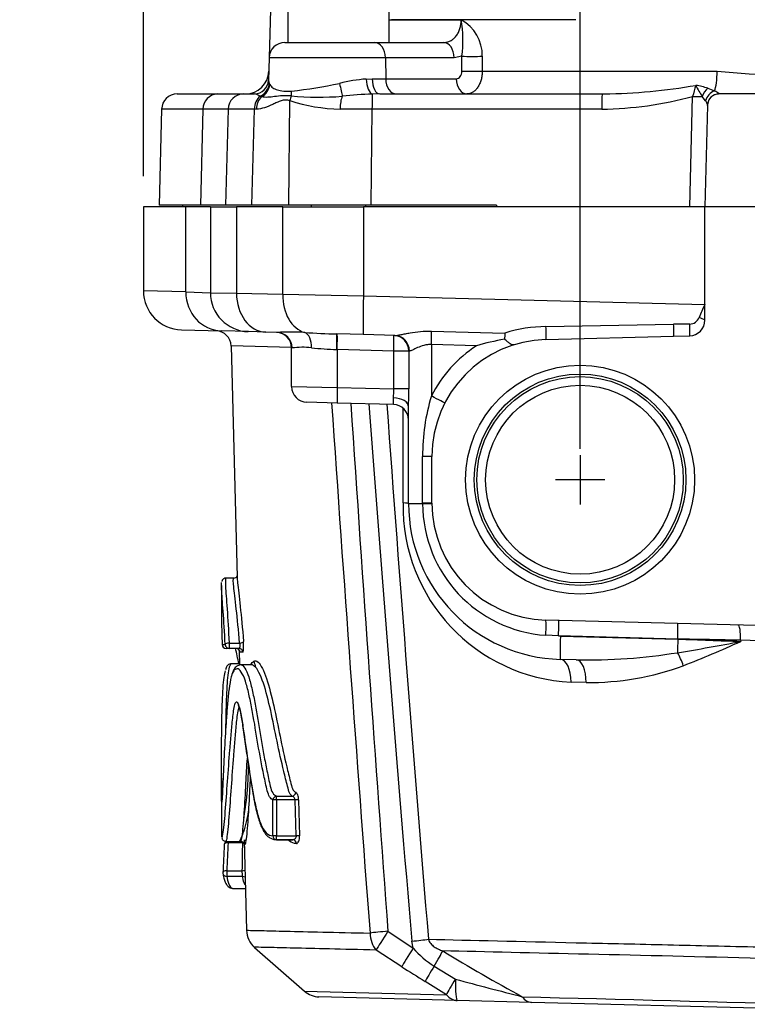
# Model space of a CAD drawing. Units: millimetres. Extents: x 10 to 553, y -23 to 425.
# Drawn here: x 243 to 290, y 222 to 285 of the extents above; entities that cross this region are included whole.
import ezdxf
from ezdxf.enums import TextEntityAlignment as Align
from ezdxf.lldxf.tags import DXFTag

# ---------------------------------------------------------------- set-up
doc = ezdxf.new("R2010")
doc.units = ezdxf.units.MM
for name, color, linetype in [('046752-001-SHELL', 7, 'Continuous'), ('046754-001-SHELL', 7, 'Continuous'), ('C_ALL_045745-014', 7, 'Continuous'), ('Default', 7, 'Continuous')]:
    doc.layers.add(name, color=color, linetype=linetype)
doc.styles.add('SEACAD_Solid_Edge_ANSI', font='seans.ttf')
tags = doc.linetypes.add('CENTER2', pattern=[28.575, 19.05, -3.175, 3.175, -3.175]).pattern_tags.tags
tags[10:11] = [DXFTag(74, 4), DXFTag(75, 0), DXFTag(340, '0'), DXFTag(46, 0.0), DXFTag(50, 0.0), DXFTag(44, 0.0), DXFTag(45, 0.0)]
tags[8:9] = [DXFTag(74, 4), DXFTag(75, 0), DXFTag(340, '0'), DXFTag(46, 0.0), DXFTag(50, 0.0), DXFTag(44, 0.0), DXFTag(45, 0.0)]
tags[6:7] = [DXFTag(74, 4), DXFTag(75, 0), DXFTag(340, '0'), DXFTag(46, 0.0), DXFTag(50, 0.0), DXFTag(44, 0.0), DXFTag(45, 0.0)]
tags[4:5] = [DXFTag(74, 4), DXFTag(75, 0), DXFTag(340, '0'), DXFTag(46, 0.0), DXFTag(50, 0.0), DXFTag(44, 0.0), DXFTag(45, 0.0)]
tags = doc.linetypes.add('HIDDEN2', pattern=[4.7625, 3.175, -1.5875]).pattern_tags.tags
tags[6:7] = [DXFTag(74, 4), DXFTag(75, 0), DXFTag(340, '0'), DXFTag(46, 0.0), DXFTag(50, 0.0), DXFTag(44, 0.0), DXFTag(45, 0.0)]
tags[4:5] = [DXFTag(74, 4), DXFTag(75, 0), DXFTag(340, '0'), DXFTag(46, 0.0), DXFTag(50, 0.0), DXFTag(44, 0.0), DXFTag(45, 0.0)]
doc.dimstyles.new('mm1_dual', dxfattribs={"dimtxt": 3.96875, "dimasz": 3.96875, "dimexe": 1.984375, "dimexo": 1.984375, "dimgap": 1.984375, "dimtad": 0, "dimtih": 1, "dimtoh": 1, "dimdec": 1, "dimlfac": 2, "dimzin": 0, "dimdsep": 46, "dimtxsty": 'SEACAD_Solid_Edge_ANSI', "dimblk1": '_SE_FILLED', "dimblk2": '_SE_FILLED', "dimsah": 1, "dimcen": 1.984375, "dimadec": 0, "dimazin": 0, "dimtfac": 1, "dimtdec": 1, "dimtofl": 0, "dimtmove": 0, "dimatfit": 3, "dimfxl": 1, "dimtolj": 1, "dimtzin": 0, "dimarcsym": 0})

# ---------------------------------------------------------------- blocks, each defined once
blk = doc.blocks.new('SEANNOT_GROUP6')
at = {"layer": 'Default', "color": 7, "linetype": 'CENTER2'}
for p, q in [((279.231, 257.298), (279.231, 254.123)), ((280.819, 255.71), (277.644, 255.71))]:
    blk.add_line(p, q, dxfattribs=at)
blk = doc.blocks.new('SE1')
at = {"layer": '046752-001-SHELL', "color": 7, "linetype": 'Continuous'}
for p, q in [((253.945, 273.21), (251.231, 273.21)), ((251.231, 273.21), (251.231, 267.824)), ((255.521, 273.21), (253.945, 273.21)), ((253.945, 267.757), (253.945, 273.21)), ((255.521, 273.21), (257.2, 273.21)), ((255.521, 273.21), (255.521, 267.712)), ((257.2, 273.21), (257.2, 267.683)), ((260.158, 273.21), (257.2, 273.21)), ((260.158, 273.21), (265.339, 273.21)), ((260.158, 267.609), (260.158, 273.21)), ((287.231, 273.21), (265.339, 273.21)), ((265.339, 273.21), (265.339, 267.519)), ((305.231, 273.21), (287.231, 273.21)), ((287.231, 266.945), (287.231, 273.21)), ((253.945, 267.757), (251.231, 267.824)), ((253.945, 267.757), (255.521, 267.712)), ((255.521, 267.712), (257.2, 267.683)), ((257.2, 267.683), (260.158, 267.609)), ((260.158, 267.609), (265.339, 267.519)), ((265.339, 267.519), (287.231, 266.945)), ((287.231, 265.949), (287.231, 266.945)), ((253.666, 265.325), (256.229, 265.258)), ((277.041, 265.542), (285.228, 265.685)), ((257.956, 265.213), (256.229, 265.258)), ((259.075, 265.183), (257.956, 265.213)), ((259.794, 265.165), (259.075, 265.183)), ((265.339, 265.019), (263.621, 265.064)), ((267.35, 264.967), (265.339, 265.019)), ((269.702, 265.246), (274.413, 265.122)), ((277.035, 264.708), (285.223, 264.922)), ((285.223, 264.922), (286.258, 264.949)), ((260.715, 264.19), (256.853, 264.294)), ((256.853, 264.293), (257.242, 249.457)), ((260.731, 261.685), (260.731, 264.166)), ((260.759, 264.165), (260.731, 264.166)), ((263.653, 264.064), (263.629, 264.065)), ((263.653, 264.064), (263.653, 261.634)), ((267.285, 263.969), (263.653, 264.064)), ((269.692, 264.382), (269.692, 261.085)), ((272.579, 264.307), (269.692, 264.382)), ((267.285, 261.539), (267.285, 263.969)), ((268.248, 263.969), (267.285, 263.969)), ((268.248, 263.969), (268.248, 261.539)), ((268.287, 263.967), (268.248, 263.969)), ((260.731, 261.685), (263.653, 261.634)), ((263.653, 261.634), (267.285, 261.539)), ((268.248, 261.539), (267.285, 261.539)), ((263.653, 260.634), (261.705, 260.685)), ((267.258, 260.54), (263.653, 260.634)), ((267.881, 254.224), (267.876, 260.291)), ((268.231, 254.185), (268.231, 260.387)), ((269.131, 254.211), (269.131, 257.21)), ((269.731, 257.21), (269.131, 257.21)), ((269.731, 254.211), (269.731, 257.21)), ((268.231, 254.185), (269.131, 254.185)), ((269.131, 254.185), (269.131, 254.211)), ((269.731, 254.211), (269.131, 254.211)), ((256.231, 248.924), (256.231, 246.888)), ((257.021, 249.401), (256.516, 249.401)), ((291.861, 246.325), (277.035, 246.713)), ((277.849, 245.692), (277.038, 245.733)), ((256.274, 245.143), (256.472, 245.143)), ((256.721, 245.237), (257.398, 245.237)), ((256.721, 245.237), (256.721, 244.893)), ((285.497, 245.492), (277.849, 245.692)), ((277.97, 245.688), (285.497, 245.491)), ((285.497, 245.491), (285.497, 245.492)), ((289.524, 245.417), (289.532, 245.34)), ((291.952, 245.351), (289.524, 245.417)), ((256.721, 244.893), (256.524, 244.893)), ((257.361, 244.893), (256.721, 244.893)), ((257.364, 244.787), (257.389, 243.822)), ((257.609, 244.65), (257.411, 244.65)), ((257.387, 243.904), (256.857, 243.904)), ((258.172, 243.834), (257.501, 243.834)), ((278.981, 244.162), (277.97, 244.189)), ((279.62, 242.702), (278.649, 242.728)), ((256.231, 236.572), (256.231, 233.156)), ((259.532, 232.871), (259.532, 235.171)), ((259.761, 235.171), (259.532, 235.171)), ((259.761, 235.413), (260.769, 235.413)), ((259.761, 235.171), (259.761, 235.413)), ((260.954, 235.171), (259.761, 235.171)), ((259.761, 235.171), (259.761, 232.871)), ((261.181, 235.178), (260.954, 235.171)), ((261.02, 232.871), (260.954, 235.171)), ((261.181, 235.178), (261.247, 232.878)), ((256.515, 232.516), (257.476, 232.516)), ((256.663, 232.516), (256.663, 232.423)), ((257.683, 232.62), (257.835, 226.81)), ((259.761, 232.871), (259.532, 232.871)), ((259.756, 232.621), (260.802, 232.621)), ((259.761, 232.871), (261.02, 232.871)), ((259.761, 232.621), (259.761, 232.871)), ((260.808, 232.621), (259.761, 232.621)), ((261.247, 232.878), (261.02, 232.871)), ((257.581, 232.423), (256.663, 232.423)), ((256.572, 230.624), (257.547, 230.624)), ((256.572, 230.624), (256.572, 230.262)), ((257.581, 230.262), (256.572, 230.262)), ((256.976, 229.497), (257.764, 229.497)), ((266.912, 226.747), (268.531, 225.671)), ((258.355, 225.715), (261.554, 222.896)), ((267.794, 224.464), (266.157, 225.54)), ((268.531, 225.671), (268.438, 226.116)), ((269.875, 224.509), (271.233, 223.675)), ((270.653, 222.678), (269.292, 223.53)), ((261.534, 222.913), (261.534, 222.913)), ((261.534, 222.913), (270.653, 222.678)), ((271.355, 222.307), (262.487, 222.539)), ((276.123, 222.182), (271.355, 222.307)), ((313.231, 221.21), (276.123, 222.182))]:
    blk.add_line(p, q, dxfattribs=at)
at = {"layer": '046752-001-SHELL', "color": 7, "linetype": 'HIDDEN2'}
for radius in [7.344, 6.785]:
    blk.add_circle((279.231, 255.71), radius, dxfattribs=at)
at = {"layer": '046752-001-SHELL', "color": 7, "linetype": 'Continuous'}
for radius in [6.619, 6.06]:
    blk.add_circle((279.231, 255.71), radius, dxfattribs=at)
for centre, radius, start, end in [((253.731, 267.824), 2.5, 180.02658, 268.5), ((258.021, 267.712), 2.5, 180.01821, 268.5), ((295.066, 262.945), 8.796, 152.95335, 158.86896), ((286.231, 265.949), 1, 271.5, 0), ((286.259, 266.342), 0.643, 270.28478, 339.42402), ((277.192, 256.151), 9.392, 90.92361, 107.21229), ((288.793, 59.187), 206.528, 90.70209, 90.9892), ((255.854, 264.267), 1, 1.27964, 88.5), ((259.731, 264.166), 1, 0, 88.5), ((260.615, 249.785), 15.402, 86.43984, 93.05466), ((265.688, 333.706), 68.673, 266.56377, 268.27582), ((277.231, 257.21), 7.5, 91.5, 180), ((277.285, 247.899), 17.07, 99.79483, 106.00344), ((296.947, 263.139), 22.622, 174.97078, 175.9941), ((261.423, 259.168), 5.041, 83.44544, 97.56422), ((264.991, 296.078), 32.042, 264.64073, 267.56479), ((277.258, 257.21), 8.5, 123.39832, 152.87979), ((261.731, 261.685), 1, 180, 268.5), ((254.837, 261.61), 12.448, 357.02228, 359.6724), ((145.063, 262.689), 123.19, 358.92923, 359.46467), ((282.426, 257.264), 13.295, 163.29866, 180.23276), ((4265.895, 533.236), 4011.868, 183.896073, 184.383111), ((3778.391, 516.421), 3520.866, 184.167517, 184.727651), ((267.231, 259.54), 1, 0, 88.5), ((279.174, 254.012), 11.295, 178.92004, 267.33555), ((278.231, 254.185), 10, 180, 268.5), ((277.623, 254.205), 8.492, 180.13252, 266.04823), ((277.231, 254.211), 7.5, 180, 268.5), ((257.042, 249.612), 0.211, 265.74626, 344.01365), ((256.524, 245.143), 0.25, 181.50723, 270), ((278.192, 254.185), 8.5, 267.68667, 268.5), ((262.759, 383.787), 141.012, 279.27289, 280.9446), ((260.361, 309.219), 70.225, 291.28312, 294.54422), ((279.685, 280.705), 36.549, 268.89536, 279.12456), ((279.772, 260.306), 17.604, 269.50628, 290.19913), ((260.686, 235.159), 0.268, 2.73157, 71.93635), ((256.663, 232.292), 0.25, 116.55155, 176.62233), ((259.007, 230.576), 1.46, 178.12142, 192.41346), ((256.572, 230.493), 0.25, 177.6121, 189.2451), ((259.288, 226.818), 1.443, 180.31025, 229.87329), ((272.647, 229.073), 5.339, 219.58053, 238.73126), ((328.239, 319.909), 110.716, 238.51788, 241.5657), ((643.951, 826.632), 710, 238.008143, 238.150641), ((383.333, 641.934), 433.02, 254.99645, 255.5831), ((262.526, 224.039), 1.5, 229.57607, 268.50017), ((945.446, 25632.939), 25419.219, 268.4897926, 268.5758003)]:
    blk.add_arc(centre, radius, start, end, dxfattribs=at)
for centre, major_axis, ratio, start_param, end_param in [((256.295, 267.757), (-0.065, -2.499), 0.939655, 4.73699, 6.283185), ((259.14, 267.683), (-0.065, -2.499), 0.776046, 4.732708, 6.283185), ((261.95, 267.609), (-0.065, -2.499), 0.71688, 4.731159, 6.107041), ((265.404, 267.519), (-0.065, -2.499), 0.026168, 4.713074, 6.283185), ((286.844, 265.949), (-0.479, 0.143), 0.331371, 3.876463, 4.776564), ((277.022, 265.208), (-0.013, 0.5), 0.073027, 3.141593, 5.442218), ((285.21, 265.422), (-0.013, 0.5), 0.058403, 3.141593, 5.263818), ((286.245, 265.446), (-0.01, 0.5), 0.053347, 3.257622, 5.2444), ((259.768, 264.165), (-0.026, -1), 0.990779, 1.596735, 3.141593), ((261.42, 264.176), (0.066, 0.998), 0.576955, 4.750522, 6.133043), ((263.595, 264.065), (-0.026, -1), 0.034025, 1.571687, 3.141593), ((263.627, 264.064), (-0.026, -1), 0.026168, 1.571482, 3.141593), ((267.258, 263.969), (-0.026, -1), 0.989236, 1.596695, 3.141593), ((267.258, 263.969), (-0.026, -1), 0.026168, 1.571482, 3.141593), ((267.324, 263.967), (-0.026, -1), 0.962871, 1.596005, 3.141593), ((269.666, 264.382), (0.026, 1), 0.026168, 4.713074, 5.755342), ((263.679, 261.634), (-0.026, -1), 0.026168, 4.713074, 6.283185), ((267.231, 261.541), (-0.026, 1.001), 0.026096, 3.140225, 4.096712), ((267.231, 260.387), (1, 0), 0.57602, 0, 1.534324), ((269.666, 261.085), (0.89, -0.456), 0.011936, 0, 1.547495), ((297.039, 1286.338), (-1.698, -1233.805), 0.04536, -0.589197, -0.537812), ((297.159, 1373.76), (-1.781, -1294.301), 0.04536, -0.535343, -0.480597), ((266.731, 254.185), (-1.5, 0), 0.040735, 3.141593, 3.839497), ((268.731, 254.185), (1, 0.003), 0.0013, 5.123887, 6.283185), ((277.009, 245.713), (0.026, 1), 0.028372, 4.733119, 6.283185), ((277.823, 245.692), (0.026, 1), 0.026168, 4.713074, 6.283185), ((285.47, 245.492), (0.026, 1), 0.026168, 4.713074, 6.283185), ((289.341, 245.391), (0.026, 1), 0.181755, 4.743337, 6.283185), ((256.524, 245.143), (0.25, 0.007), 0.493288, 3.088303, 3.141593), ((256.524, 245.143), (0, -0.25), 0.998926, 4.712389, 6.283185), ((256.721, 245.143), (0.25, 0.011), 0.3728, 1.55427, 3.023224), ((256.721, 245.143), (0, -0.25), 0.993978, 4.712389, 6.283185), ((257.398, 245.33), (0.249, 0.019), 0.372184, 4.683999, 6.15014), ((278.009, 245.688), (-0.039, -1.499), 0.026168, 4.713074, 6.283185), ((285.536, 245.491), (-0.039, -1.499), 0.026168, 4.713074, 5.334628), ((257.161, 244.643), (0, -0.25), 0.998891, 2.767081, 3.141593), ((257.161, 244.643), (0, -0.25), 0.998891, 1.596976, 2.767081), ((257.361, 244.643), (0, -0.25), 0.99378, 1.596976, 3.141593), ((285.427, 243.745), (0.511, -1.41), 0.275355, 1.499043, 2.1351), ((277.93, 242.689), (-0.039, -1.499), 0.478581, 1.609515, 3.141593), ((278.941, 242.663), (-0.039, -1.499), 0.452102, 1.608822, 3.141593), ((260.769, 235.655), (-0.124, -0.217), 0.885213, 0.57087, 2.063923), ((259.761, 235.171), (-0.128, -0.214), 0.892506, 3.732742, 5.203388), ((259.761, 232.871), (0.001, -0.25), 0.917491, 4.707871, 6.277818), ((260.808, 232.371), (-0.001, 0.25), 0.91318, 4.734201, 6.277947), ((296.231, 226.125), (0, 64.594), 0.619255, 1.475181, 1.503136), ((256.663, 232.292), (0.25, -0.015), 0.523437, 1.60168, 3.141593), ((256.663, 232.292), (0.25, -0.015), 0.523437, 3.141593, 3.253873), ((296.231, 226.257), (0, 64.594), 0.615385, 1.475181, 1.503136), ((296.231, 229.626), (0, 62.926), 0.614827, 1.526331, 1.554944), ((257.581, 232.554), (-0.25, 0.007), 0.523955, 1.585129, 1.88341), ((256.572, 230.493), (0.25, -0.01), 0.523767, 1.592634, 3.141593), ((257.547, 230.755), (-0.25, 0.002), 0.524079, 1.575905, 2.417089), ((256.572, 230.493), (0.247, 0.04), 0.921393, 3.141593, 4.563521), ((257.581, 230.031), (-0.246, -0.045), 0.92096, 3.824119, 4.54693), ((266.951, 226.668), (-1.496, -0.112), 0.054135, 4.7346, 5.628338), ((266.951, 226.668), (-0.036, -1.5), 0.793348, 4.757651, 5.582409), ((266.951, 226.668), (0.837, 1.245), 0.050941, 1.541989, 2.737645), ((268.398, 226.194), (1.495, 0.128), 0.054373, 4.734009, 5.540234), ((268.571, 225.592), (0.823, 1.254), 0.050609, 1.54141, 2.721172), ((269.699, 224.359), (0.774, 1.285), 0.049437, -1.424223, -0.465239), ((270.051, 224.659), (-0.811, -1.262), 0.045138, -1.422849, -0.436655), ((271.394, 223.807), (-0.796, -1.271), 0.045078, -1.439275, -0.451526), ((271.394, 223.807), (0.039, 1.499), 0.105572, 1.661146, 3.141593), ((271.394, 223.807), (-0.039, -1.499), 0.736265, 5.583268, 6.283185), ((276.162, 223.682), (-0.039, -1.499), 0.632854, 5.584495, 6.283185)]:
    blk.add_ellipse(centre, major_axis=major_axis, ratio=ratio, start_param=start_param, end_param=end_param, dxfattribs=at)
for points, knots in [([(267.35, 264.967), (267.395, 264.966), (267.453, 264.971), (267.588, 264.991), (267.667, 265.006), (267.837, 265.039), (267.928, 265.058), (268.121, 265.095), (268.224, 265.115), (268.539, 265.17), (268.762, 265.202), (269.226, 265.243), (269.462, 265.252), (269.702, 265.246)], [0, 0, 0, 0, 0.125, 0.125, 0.25, 0.25, 0.375, 0.375, 0.5, 0.5, 0.75, 0.75, 1, 1, 1, 1]), ([(274.979, 264.364), (274.96, 264.358), (274.941, 264.355), (274.903, 264.356), (274.884, 264.359), (274.825, 264.379), (274.783, 264.404), (274.69, 264.473), (274.638, 264.518), (274.521, 264.616), (274.456, 264.668), (274.381, 264.719)], [0, 0, 0, 0, 0.125, 0.125, 0.25, 0.25, 0.5, 0.5, 0.75, 0.75, 1, 1, 1, 1]), ([(269.692, 264.382), (269.61, 264.386), (269.529, 264.383), (269.37, 264.365), (269.291, 264.35), (269.066, 264.292), (268.932, 264.239), (268.687, 264.13), (268.581, 264.075), (268.446, 264.013), (268.407, 263.996), (268.338, 263.972), (268.309, 263.966), (268.287, 263.967)], [0, 0, 0, 0, 0.125, 0.125, 0.25, 0.25, 0.5, 0.5, 0.75, 0.75, 0.875, 0.875, 1, 1, 1, 1]), ([(256.472, 245.143), (256.437, 245.942), (256.388, 246.659), (256.32, 247.571), (256.298, 247.84), (256.263, 248.309), (256.249, 248.51), (256.228, 248.908), (256.229, 249.064), (256.245, 249.124)], [0, 0, 0, 0, 0.0625, 0.0625, 0.09375, 0.09375, 0.125, 0.125, 0.1726177, 0.1726177, 0.1726177, 0.1726177]), ([(256.52, 249.392), (256.491, 249.393), (256.427, 249.394), (256.331, 249.33), (256.281, 249.259), (256.262, 249.212), (256.257, 249.192), (256.256, 249.186)], [0, 0, 0, 0, 0.154766, 0.404877, 0.637165, 0.900396, 1, 1, 1, 1]), ([(256.514, 249.401), (256.514, 249.401), (256.513, 249.401), (256.496, 249.398), (256.486, 249.348), (256.479, 249.166), (256.483, 249.043), (256.501, 248.709), (256.515, 248.498), (256.55, 248.01), (256.571, 247.731), (256.638, 246.787), (256.686, 246.058), (256.721, 245.237)], [0.8112691, 0.8112691, 0.8112691, 0.8112691, 0.8125, 0.8125, 0.84375, 0.84375, 0.875, 0.875, 0.90625, 0.90625, 0.9375, 0.9375, 1, 1, 1, 1]), ([(257.398, 245.237), (257.332, 246.054), (257.254, 246.794), (257.112, 248.041), (257.049, 248.539), (257, 249.043), (256.991, 249.166), (256.991, 249.347), (257, 249.398), (257.018, 249.401), (257.019, 249.401), (257.02, 249.401)], [0, 0, 0, 0, 0.0625, 0.0625, 0.125, 0.125, 0.15625, 0.15625, 0.1875, 0.1875, 0.188745, 0.188745, 0.188745, 0.188745]), ([(257.242, 249.461), (257.244, 249.369), (257.253, 249.248), (257.302, 248.738), (257.364, 248.221), (257.505, 246.935), (257.582, 246.175), (257.646, 245.337)], [0.8472005, 0.8472005, 0.8472005, 0.8472005, 0.875, 0.875, 0.9375, 0.9375, 1, 1, 1, 1]), ([(256.232, 246.897), (256.232, 246.799), (256.233, 246.692), (256.238, 246.384), (256.244, 246.165), (256.258, 245.692), (256.267, 245.435), (256.274, 245.143)], [0.91902151, 0.91902151, 0.91902151, 0.91902151, 0.9375, 0.9375, 0.96875, 0.96875, 1, 1, 1, 1]), ([(257.398, 245.237), (257.404, 245.199), (257.407, 245.157), (257.409, 245.076), (257.408, 245.036), (257.396, 244.934), (257.379, 244.893), (257.361, 244.893)], [0, 0, 0, 0, 0.25, 0.25, 0.5, 0.5, 1, 1, 1, 1]), ([(257.609, 244.65), (257.619, 244.65), (257.627, 244.67), (257.642, 244.747), (257.648, 244.803), (257.656, 244.938), (257.657, 245.017), (257.656, 245.138), (257.654, 245.179), (257.651, 245.259), (257.649, 245.298), (257.646, 245.337)], [0, 0, 0, 0, 0.25, 0.25, 0.5, 0.5, 0.75, 0.75, 0.875, 0.875, 1, 1, 1, 1]), ([(285.497, 245.491), (286.174, 245.466), (286.849, 245.441), (288.194, 245.39), (288.865, 245.365), (289.532, 245.34)], [0, 0, 0, 0, 0.5, 0.5, 1, 1, 1, 1]), ([(257.251, 244.873), (257.264, 244.869), (257.295, 244.859), (257.337, 244.823), (257.371, 244.781), (257.389, 244.745), (257.397, 244.722), (257.4, 244.71), (257.4, 244.707), (257.4, 244.707), (257.4, 244.707)], [0, 0, 0, 0, 0.0538658, 0.1481573, 0.2275323, 0.2910035, 0.3358679, 0.3731634, 0.4170138, 0.4262263, 0.4262263, 0.4262263, 0.4262263]), ([(257.4, 244.701), (257.401, 244.687), (257.403, 244.676), (257.407, 244.656), (257.409, 244.65), (257.411, 244.65)], [0.5672008, 0.5672008, 0.5672008, 0.5672008, 0.75, 0.75, 1, 1, 1, 1]), ([(256.858, 243.902), (256.837, 243.902), (256.779, 243.9), (256.683, 243.855), (256.608, 243.781), (256.554, 243.693), (256.517, 243.61), (256.501, 243.546), (256.495, 243.523)], [0, 0, 0, 0, 0.072352, 0.237674, 0.401126, 0.59534, 0.873218, 1, 1, 1, 1]), ([(256.857, 243.901), (256.821, 243.898), (256.789, 243.855), (256.722, 243.669), (256.689, 243.514), (256.606, 242.939), (256.572, 242.415), (256.524, 241.257), (256.511, 240.617), (256.5, 239.825), (256.499, 239.696), (256.497, 239.567)], [0.006861, 0.006861, 0.006861, 0.006861, 0.03125, 0.03125, 0.0625, 0.0625, 0.125, 0.125, 0.1875, 0.1875, 0.1995897, 0.1995897, 0.1995897, 0.1995897]), ([(257.49, 243.829), (257.455, 243.829), (257.376, 243.831), (257.261, 243.774), (257.172, 243.715), (257.071, 243.61), (257, 243.492), (256.965, 243.404), (256.945, 243.35)], [0, 0, 0, 0, 0.114138, 0.305309, 0.485463, 0.656166, 0.822057, 1, 1, 1, 1]), ([(257.502, 243.835), (257.519, 243.834), (257.536, 243.831), (257.633, 243.797), (257.716, 243.67), (257.884, 243.35), (257.965, 243.132), (258.114, 242.619), (258.184, 242.322), (258.316, 241.711), (258.378, 241.394), (258.556, 240.417), (258.664, 239.733), (258.833, 238.71), (258.891, 238.369), (259.016, 237.698), (259.083, 237.367), (259.185, 236.872), (259.219, 236.707), (259.287, 236.376), (259.32, 236.208), (259.4, 235.887), (259.449, 235.733), (259.594, 235.51), (259.685, 235.457), (259.761, 235.413)], [0.680903, 0.680903, 0.680903, 0.680903, 0.6875, 0.6875, 0.71875, 0.71875, 0.75, 0.75, 0.78125, 0.78125, 0.8125, 0.8125, 0.875, 0.875, 0.90625, 0.90625, 0.9375, 0.9375, 0.953125, 0.953125, 0.96875, 0.96875, 0.984375, 0.984375, 1, 1, 1, 1]), ([(258.094, 243.845), (258.096, 243.849), (258.098, 243.852), (258.164, 243.974), (258.238, 244.039), (258.398, 244.102), (258.487, 244.101), (258.761, 243.847), (258.954, 243.467), (259.295, 242.439), (259.445, 241.828), (259.726, 240.574), (259.856, 239.914), (260.122, 238.595), (260.263, 237.942), (260.497, 236.985), (260.575, 236.664), (260.695, 236.185), (260.737, 236.024), (260.82, 235.831), (260.852, 235.776), (260.923, 235.706), (260.96, 235.683), (260.997, 235.662)], [0.6241164, 0.6241164, 0.6241164, 0.6241164, 0.625, 0.625, 0.65625, 0.65625, 0.6875, 0.6875, 0.75, 0.75, 0.8125, 0.8125, 0.875, 0.875, 0.9375, 0.9375, 0.96875, 0.96875, 0.984375, 0.984375, 0.9921875, 0.9921875, 1, 1, 1, 1]), ([(258.153, 243.856), (258.153, 243.856), (258.15, 243.855), (258.13, 243.851), (258.129, 243.851), (258.129, 243.851)], [0.7430752, 0.7430752, 0.7430752, 0.7430752, 0.7800827, 0.9903022, 1, 1, 1, 1]), ([(260.769, 235.413), (260.697, 235.456), (260.643, 235.512), (260.551, 235.74), (260.509, 235.891), (260.389, 236.359), (260.31, 236.685), (260.074, 237.641), (259.93, 238.288), (259.66, 239.605), (259.53, 240.267), (259.246, 241.531), (259.097, 242.143), (258.743, 243.198), (258.54, 243.59), (258.282, 243.813), (258.225, 243.833), (258.172, 243.833)], [0, 0, 0, 0, 0.015625, 0.015625, 0.03125, 0.03125, 0.0625, 0.0625, 0.125, 0.125, 0.1875, 0.1875, 0.25, 0.25, 0.3125, 0.3125, 0.330745, 0.330745, 0.330745, 0.330745]), ([(256.247, 235.058), (256.244, 235.079), (256.242, 235.115), (256.237, 235.267), (256.235, 235.427), (256.234, 235.755), (256.233, 235.926), (256.232, 236.258), (256.232, 236.423), (256.231, 236.914), (256.232, 237.241), (256.236, 238.24), (256.241, 238.924), (256.257, 240.258), (256.269, 240.909), (256.313, 242.09), (256.346, 242.632), (256.425, 243.203), (256.453, 243.349), (256.485, 243.458)], [0.6631162, 0.6631162, 0.6631162, 0.6631162, 0.671875, 0.671875, 0.6875, 0.6875, 0.703125, 0.703125, 0.71875, 0.71875, 0.75, 0.75, 0.8125, 0.8125, 0.875, 0.875, 0.9375, 0.9375, 0.9643036, 0.9643036, 0.9643036, 0.9643036]), ([(256.922, 243.272), (256.899, 243.214), (256.877, 243.145), (256.802, 242.847), (256.757, 242.574), (256.679, 242.014), (256.648, 241.709), (256.595, 241.074), (256.572, 240.747), (256.526, 240.101), (256.504, 239.781), (256.402, 238.172), (256.346, 236.79), (256.288, 235.48), (256.282, 235.328), (256.27, 235.112), (256.263, 235.052), (256.257, 235.038)], [0.3635197, 0.3635197, 0.3635197, 0.3635197, 0.375, 0.375, 0.40625, 0.40625, 0.4375, 0.4375, 0.46875, 0.46875, 0.5, 0.5, 0.625, 0.625, 0.640625, 0.640625, 0.6542058, 0.6542058, 0.6542058, 0.6542058]), ([(259.532, 235.171), (259.458, 235.215), (259.386, 235.268), (259.261, 235.469), (259.211, 235.609), (259.126, 235.917), (259.092, 236.083), (259.023, 236.415), (258.989, 236.58), (258.817, 237.405), (258.688, 238.071), (258.459, 239.434), (258.351, 240.121), (258.171, 241.104), (258.108, 241.425), (257.974, 242.042), (257.903, 242.344), (257.747, 242.872), (257.66, 243.098), (257.481, 243.426), (257.39, 243.554), (257.215, 243.601), (257.132, 243.564), (257.008, 243.441), (256.963, 243.372), (256.922, 243.272)], [0, 0, 0, 0, 0.015625, 0.015625, 0.03125, 0.03125, 0.046875, 0.046875, 0.0625, 0.0625, 0.125, 0.125, 0.1875, 0.1875, 0.21875, 0.21875, 0.25, 0.25, 0.28125, 0.28125, 0.3125, 0.3125, 0.34375, 0.34375, 0.3635197, 0.3635197, 0.3635197, 0.3635197]), ([(256.289, 232.81), (256.3, 232.844), (256.313, 232.901), (256.35, 233.125), (256.376, 233.341), (256.428, 233.838), (256.454, 234.124), (256.528, 235.034), (256.575, 235.692), (256.671, 237.033), (256.72, 237.713), (256.801, 238.728), (256.829, 239.067), (256.888, 239.744), (256.917, 240.085), (256.97, 240.573), (256.99, 240.733), (257.033, 241.039), (257.056, 241.185), (257.09, 241.303), (257.091, 241.307), (257.092, 241.312)], [0.3577217, 0.3577217, 0.3577217, 0.3577217, 0.375, 0.375, 0.40625, 0.40625, 0.4375, 0.4375, 0.5, 0.5, 0.5625, 0.5625, 0.59375, 0.59375, 0.625, 0.625, 0.640625, 0.640625, 0.65625, 0.65625, 0.6568805, 0.6568805, 0.6568805, 0.6568805]), ([(257.092, 241.312), (257.124, 241.417), (257.162, 241.476), (257.245, 241.443), (257.286, 241.366), (257.401, 241.082), (257.464, 240.786), (257.57, 240.152), (257.619, 239.818), (257.863, 238.152), (258.046, 236.759), (258.35, 235.118), (258.416, 234.797), (258.566, 234.183), (258.649, 233.894), (258.851, 233.394), (258.969, 233.195), (259.235, 232.925), (259.38, 232.87), (259.532, 232.871)], [0.6568805, 0.6568805, 0.6568805, 0.6568805, 0.671875, 0.671875, 0.6875, 0.6875, 0.71875, 0.71875, 0.75, 0.75, 0.875, 0.875, 0.90625, 0.90625, 0.9375, 0.9375, 0.96875, 0.96875, 1, 1, 1, 1]), ([(257.354, 241.138), (257.331, 241.094), (257.311, 241.034), (257.267, 240.834), (257.246, 240.677), (257.206, 240.36), (257.187, 240.197), (257.137, 239.7), (257.109, 239.359), (257.053, 238.683), (257.026, 238.345), (256.947, 237.332), (256.899, 236.652), (256.805, 235.323), (256.759, 234.672), (256.687, 233.784), (256.662, 233.512), (256.614, 233.039), (256.59, 232.839), (256.548, 232.577), (256.529, 232.517), (256.514, 232.516), (256.514, 232.516), (256.514, 232.516)], [0.3364083, 0.3364083, 0.3364083, 0.3364083, 0.34375, 0.34375, 0.359375, 0.359375, 0.375, 0.375, 0.40625, 0.40625, 0.4375, 0.4375, 0.5, 0.5, 0.5625, 0.5625, 0.59375, 0.59375, 0.625, 0.625, 0.65625, 0.65625, 0.6564447, 0.6564447, 0.6564447, 0.6564447]), ([(257.297, 241.265), (257.297, 241.265), (257.305, 241.254), (257.332, 241.2), (257.372, 241.087), (257.419, 240.913), (257.457, 240.739), (257.476, 240.633), (257.481, 240.606)], [0.212885, 0.212885, 0.212885, 0.212885, 0.2881259, 0.4033159, 0.548371, 0.7278811, 0.9412067, 1, 1, 1, 1]), ([(257.481, 240.606), (257.496, 240.519), (257.533, 240.32), (257.596, 239.892), (257.703, 239.163), (257.853, 238.103), (258.03, 236.894), (258.196, 235.846), (258.34, 235.071), (258.469, 234.478), (258.596, 233.998), (258.727, 233.606), (258.868, 233.286), (259.017, 233.037), (259.19, 232.84), (259.384, 232.708), (259.582, 232.639), (259.689, 232.63), (259.744, 232.626)], [0, 0, 0, 0, 0.027799, 0.074815, 0.136093, 0.264142, 0.409043, 0.517198, 0.596241, 0.660969, 0.716724, 0.766537, 0.81217, 0.854608, 0.892234, 0.932288, 0.970916, 1, 1, 1, 1]), ([(257.475, 232.516), (257.48, 232.516), (257.485, 232.521), (257.51, 232.565), (257.534, 232.667), (257.607, 233.165), (257.655, 233.716), (257.735, 234.931), (257.77, 235.587), (257.833, 236.779), (257.861, 237.312), (257.892, 237.846)], [0.3346396, 0.3346396, 0.3346396, 0.3346396, 0.34375, 0.34375, 0.375, 0.375, 0.4375, 0.4375, 0.5, 0.5, 0.5495037, 0.5495037, 0.5495037, 0.5495037]), ([(257.661, 234.022), (257.675, 234.096), (257.689, 234.172), (257.798, 234.809), (257.871, 235.425), (257.944, 236.497), (257.961, 236.926), (257.968, 237.358)], [0.2413543, 0.2413543, 0.2413543, 0.2413543, 0.25, 0.25, 0.3125, 0.3125, 0.3537008, 0.3537008, 0.3537008, 0.3537008]), ([(258.076, 236.608), (258.064, 236.364), (258.051, 236.121), (258.004, 235.22), (257.969, 234.566), (257.89, 233.386), (257.844, 232.863), (257.789, 232.485), (257.779, 232.427), (257.769, 232.384)], [0.4771728, 0.4771728, 0.4771728, 0.4771728, 0.5, 0.5, 0.5625, 0.5625, 0.625, 0.625, 0.6395906, 0.6395906, 0.6395906, 0.6395906]), ([(261.181, 235.178), (261.177, 235.294), (261.155, 235.405), (261.105, 235.533), (261.085, 235.57), (261.043, 235.627), (261.021, 235.649), (260.997, 235.662)], [0, 0, 0, 0, 0.5, 0.5, 0.75, 0.75, 1, 1, 1, 1]), ([(257.961, 234.486), (257.958, 234.469), (257.955, 234.452), (257.858, 233.891), (257.739, 233.414), (257.541, 232.836), (257.467, 232.663), (257.395, 232.526)], [0.74802314, 0.74802314, 0.74802314, 0.74802314, 0.75, 0.75, 0.8125, 0.8125, 0.84709592, 0.84709592, 0.84709592, 0.84709592]), ([(256.231, 233.154), (256.231, 233.063), (256.233, 232.988), (256.238, 232.866), (256.242, 232.819), (256.249, 232.793)], [0.29647869, 0.29647869, 0.29647869, 0.29647869, 0.3125, 0.3125, 0.33077293, 0.33077293, 0.33077293, 0.33077293]), ([(256.249, 232.793), (256.253, 232.774), (256.259, 232.765), (256.272, 232.767), (256.28, 232.781), (256.289, 232.81)], [0.33077293, 0.33077293, 0.33077293, 0.33077293, 0.34375, 0.34375, 0.35772169, 0.35772169, 0.35772169, 0.35772169]), ([(256.259, 232.726), (256.261, 232.716), (256.267, 232.693), (256.291, 232.635), (256.355, 232.563), (256.438, 232.518), (256.49, 232.518), (256.514, 232.519)], [0, 0, 0, 0, 0.186288, 0.469059, 0.668883, 0.873858, 1, 1, 1, 1]), ([(257.478, 232.505), (257.482, 232.506), (257.518, 232.513), (257.591, 232.484), (257.654, 232.434), (257.685, 232.388), (257.692, 232.374), (257.695, 232.366)], [0, 0, 0, 0, 0.029395, 0.320327, 0.55666, 0.776651, 1, 1, 1, 1]), ([(257.81, 232.64), (257.798, 232.624), (257.764, 232.589), (257.716, 232.562), (257.687, 232.554), (257.685, 232.553)], [0.6557255, 0.6557255, 0.6557255, 0.6557255, 0.754518, 0.8810284, 0.8938166, 0.8938166, 0.8938166, 0.8938166]), ([(261.036, 232.378), (260.881, 232.377), (260.73, 232.422), (260.561, 232.56), (260.532, 232.587), (260.503, 232.616)], [0, 0, 0, 0, 0.03125, 0.03125, 0.03789767, 0.03789767, 0.03789767, 0.03789767]), ([(261.02, 232.871), (261.023, 232.832), (261.016, 232.794), (260.991, 232.73), (260.973, 232.703), (260.91, 232.64), (260.859, 232.621), (260.808, 232.621)], [0, 0, 0, 0, 0.25, 0.25, 0.5, 0.5, 1, 1, 1, 1]), ([(261.036, 232.378), (261.064, 232.378), (261.091, 232.39), (261.143, 232.437), (261.167, 232.472), (261.207, 232.562), (261.224, 232.618), (261.244, 232.741), (261.249, 232.809), (261.247, 232.878)], [0, 0, 0, 0, 0.25, 0.25, 0.5, 0.5, 0.75, 0.75, 1, 1, 1, 1]), ([(257.712, 232.288), (257.706, 232.301), (257.702, 232.324), (257.697, 232.361), (257.696, 232.366), (257.696, 232.372)], [0.67426891, 0.67426891, 0.67426891, 0.67426891, 0.6875, 0.6875, 0.68973953, 0.68973953, 0.68973953, 0.68973953]), ([(256.33, 230.443), (256.332, 230.426), (256.349, 230.301), (256.402, 230.087), (256.486, 229.849), (256.59, 229.682), (256.716, 229.565), (256.859, 229.498), (256.944, 229.5), (256.984, 229.502)], [0, 0, 0, 0, 0.030337, 0.261077, 0.46454, 0.641792, 0.783242, 0.912664, 1, 1, 1, 1]), ([(256.572, 230.262), (256.627, 229.922), (256.708, 229.677), (256.864, 229.521), (256.916, 229.496), (256.972, 229.496)], [0, 0, 0, 0, 0.0625, 0.0625, 0.08891387, 0.08891387, 0.08891387, 0.08891387]), ([(257.835, 226.812), (257.835, 226.811), (257.877, 226.81), (258.112, 226.804), (258.396, 226.798), (259.21, 226.781), (259.74, 226.768), (261.049, 226.737), (261.832, 226.718), (263.629, 226.677), (264.639, 226.655), (265.761, 226.629)], [0.4284318, 0.4284318, 0.4284318, 0.4284318, 0.5, 0.5, 0.625, 0.625, 0.75, 0.75, 0.875, 0.875, 1, 1, 1, 1]), ([(269.504, 226.234), (272.248, 226.171), (275.414, 226.097), (280.756, 225.975), (282.609, 225.934), (286.398, 225.846), (288.342, 225.8), (292.334, 225.708), (294.353, 225.663), (298.361, 225.571), (300.361, 225.525), (304.355, 225.431), (306.308, 225.386), (310.09, 225.3), (311.926, 225.258), (313.703, 225.216)], [0, 0, 0, 0, 0.25, 0.25, 0.375, 0.375, 0.5, 0.5, 0.625, 0.625, 0.75, 0.75, 0.875, 0.875, 1, 1, 1, 1]), ([(269.504, 226.234), (269.525, 226.126), (269.581, 226.033), (269.717, 225.876), (269.795, 225.811), (269.963, 225.697), (270.051, 225.648), (270.232, 225.561), (270.325, 225.524), (270.419, 225.49)], [0, 0, 0, 0, 0.25, 0.25, 0.5, 0.5, 0.75, 0.75, 1, 1, 1, 1]), ([(266.157, 225.54), (265.05, 225.567), (264.055, 225.59), (262.283, 225.631), (261.511, 225.65), (260.221, 225.682), (259.698, 225.694), (258.896, 225.712), (258.616, 225.718), (258.385, 225.723), (258.343, 225.725), (258.343, 225.725)], [0, 0, 0, 0, 0.125, 0.125, 0.25, 0.25, 0.375, 0.375, 0.5, 0.5, 0.5709276, 0.5709276, 0.5709276, 0.5709276]), ([(313.551, 224.483), (310.099, 224.561), (306.425, 224.645), (300.607, 224.783), (298.664, 224.83), (294.772, 224.92), (292.817, 224.964), (286.976, 225.102), (283.276, 225.19), (276.265, 225.352), (273.148, 225.427), (270.419, 225.49)], [0, 0, 0, 0, 0.25, 0.25, 0.375, 0.375, 0.5, 0.5, 0.75, 0.75, 1, 1, 1, 1])]:
    blk.add_open_spline(points, degree=3, knots=knots, dxfattribs=at)
for points in [[(289.524, 245.417), (288.195, 245.441), (286.848, 245.467), (285.497, 245.492)], [(257.348, 243.912), (257.278, 244.257), (257.207, 244.586), (257.137, 244.898)], [(257.491, 243.835), (257.495, 243.835), (257.498, 243.835), (257.502, 243.835)], [(258.166, 243.822), (258.163, 243.834), (258.161, 243.845), (258.158, 243.857)], [(258.318, 244.069), (258.347, 243.942), (258.377, 243.813), (258.406, 243.682)], [(257.586, 232.481), (257.584, 232.464), (257.582, 232.445), (257.581, 232.423)], [(257.769, 232.384), (257.747, 232.28), (257.727, 232.252), (257.712, 232.288)], [(257.751, 229.708), (257.681, 229.839), (257.624, 230.028), (257.581, 230.262)]]:
    blk.add_open_spline(points, degree=3, dxfattribs=at)
at = {"layer": '046754-001-SHELL', "color": 7, "linetype": 'Continuous'}
for p, q in [((260.469, 327.715), (259.292, 282.787)), ((266.981, 285.221), (271.609, 285.221)), ((278.953, 285.224), (267.146, 285.224)), ((260.292, 283.76), (266.064, 283.76)), ((266.064, 283.76), (270.48, 283.76)), ((259.292, 282.787), (259.254, 281.337)), ((266.742, 282.787), (259.292, 282.787)), ((266.742, 282.787), (266.766, 281.434)), ((271.158, 282.787), (266.742, 282.787)), ((271.653, 282.879), (271.158, 282.787)), ((271.654, 281.921), (271.653, 282.879)), ((272.961, 282.879), (272.961, 281.921)), ((272.961, 281.921), (288.02, 281.921)), ((259.3, 281.149), (259.333, 281.068)), ((265.508, 281.419), (265.898, 281.434)), ((265.898, 281.434), (266.766, 281.434)), ((266.766, 281.434), (271.293, 281.434)), ((253.395, 280.46), (255.988, 280.46)), ((255.988, 280.46), (257.671, 280.46)), ((257.655, 280.46), (258.35, 280.46)), ((266.382, 280.46), (265.909, 280.453)), ((266.382, 280.46), (280.649, 280.46)), ((287.428, 280.826), (287.849, 280.65)), ((288.142, 280.47), (288.152, 280.46)), ((304.311, 280.46), (288.152, 280.46)), ((258.798, 280.278), (258.711, 280.318)), ((260.551, 273.335), (260.619, 280.03)), ((286.258, 273.21), (286.444, 280.296)), ((287.278, 280.021), (287.06, 280.286)), ((252.396, 279.487), (252.235, 273.335)), ((255.044, 279.487), (252.396, 279.487)), ((255.044, 279.487), (254.892, 273.335)), ((256.655, 279.487), (255.044, 279.487)), ((256.653, 279.487), (256.49, 273.336)), ((258.334, 279.487), (258.165, 273.335)), ((258.471, 279.487), (258.334, 279.487)), ((265.886, 279.487), (265.814, 273.335)), ((280.623, 279.487), (265.886, 279.487)), ((287.402, 279.729), (287.231, 273.21)), ((287.402, 279.729), (287.403, 279.746)), ((254.892, 273.335), (252.235, 273.335)), ((253.731, 273.335), (253.731, 273.21)), ((256.51, 273.335), (254.892, 273.335)), ((258.165, 273.335), (256.492, 273.335)), ((260.551, 273.335), (258.165, 273.335)), ((265.814, 273.335), (260.551, 273.335)), ((273.879, 273.335), (265.814, 273.335)), ((273.879, 273.335), (273.884, 273.21)), ((305.231, 273.21), (287.231, 273.21))]:
    blk.add_line(p, q, dxfattribs=at)
for centre, radius, start, end in [((270.321, 282.917), 2.64, 359.17889, 60.79417), ((263.585, 283.9), 8.132, 352.78783, 9.35064), ((260.292, 282.76), 1, 90, 178.5), ((257.77, 281.96), 1.5, 270, 358.5), ((296.231, 371.665), 90.118, 264.7718, 275.2282), ((258.342, 281.375), 0.912, 270.88718, 357.64693), ((257.707, 309.426), 28.938, 275.9932, 282.16867), ((266.347, 271.043), 10.409, 94.62201, 104.12606), ((253.395, 279.46), 1, 90, 178.5), ((256.016, 279.489), 0.971, 91.64614, 180.1691), ((257.655, 279.46), 1, 90, 178.55656), ((258.087, 279.266), 1.223, 59.3178, 77.57475), ((266.7, 256.286), 24.179, 91.87476, 96.4574), ((280.29, 317.423), 36.964, 270.55631, 270.7563), ((280.29, 317.423), 36.964, 270.7563, 279.90847), ((328.352, 268.525), 43.53, 163.33244, 164.31106), ((285.914, 276.172), 4.894, 71.98296, 81.34158), ((296.357, 286.024), 10.925, 207.32116, 211.68648), ((287.315, 279.45), 1.313, 50.97269, 66.03019), ((264.05, 290.592), 11.105, 252.00744, 268.90712), ((262.495, 299.864), 19.608, 264.76215, 274.34555), ((280.37, 302.642), 23.156, 270.62644, 285.20653), ((257.471, 129.723), 149.766, 89.66953, 90.31198)]:
    blk.add_arc(centre, radius, start, end, dxfattribs=at)
for centre, major_axis, ratio, start_param, end_param in [((266.064, 282.76), (0, 1), 0.67828, 4.738569, 6.283185), ((270.48, 282.76), (0, 1), 0.67828, 4.738569, 6.283185), ((272.331, 282.905), (1, 0.001), 0.034596, 3.967247, 5.393654), ((272.332, 281.947), (1, 0.001), 0.034587, 3.967247, 5.393082), ((287.686, 281.96), (0, -1.5), 0.222171, 0.507755, 1.544616), ((258.312, 281.175), (0.909, 0.417), 0.945871, 4.71785, 5.804273), ((263.824, 281.164), (0.193, -0.981), 0.021553, 4.734828, 5.759762), ((265.905, 281.445), (0.057, -0.998), 0.39782, 4.715802, 6.148124), ((266.382, 281.46), (0, 1), 0.484206, 1.596976, 3.141593), ((267.444, 281.46), (0, 1), 0.67828, 1.596976, 3.141593), ((271.971, 281.46), (0, -1), 0.67828, 4.738569, 6.283185), ((258.352, 281.095), (0.877, 0.481), 0.930767, 4.710045, 5.722736), ((260.06, 280.672), (0.084, -0.996), 0.66552, 1.172836, 1.488204), ((265.912, 279.46), (0, 1), 0.026177, 0.123897, 1.544616), ((280.649, 279.46), (0, -1), 0.026177, 3.141593, 4.686209), ((287.543, 280.259), (-0.348, -0.664), 0.608423, 4.070853, 4.982237), ((287.93, 279.994), (-0.489, -0.568), 0.808793, 4.079131, 5.282295), ((288.152, 279.726), (-0.75, 0.02), 0.991685, 4.752335, 6.283185), ((259.11, 279.46), (0, 1), 0.776012, 0.540489, 1.544616), ((259.244, 279.46), (0, 1), 0.773215, 0.614492, 1.544616), ((261.349, 280.004), (-0.279, -0.96), 0.719012, 4.570907, 4.892007), ((264.137, 279.46), (0, 1), 0.299305, 0.551237, 1.542623), ((286.417, 280.322), (1, -0.026), 0.025492, -1.543949, -0.871262)]:
    blk.add_ellipse(centre, major_axis=major_axis, ratio=ratio, start_param=start_param, end_param=end_param, dxfattribs=at)
for points, knots in [([(270.48, 283.76), (270.556, 283.76), (270.63, 283.77), (270.776, 283.806), (270.848, 283.834), (270.986, 283.906), (271.051, 283.95), (271.174, 284.055), (271.232, 284.116), (271.337, 284.25), (271.383, 284.323), (271.465, 284.482), (271.5, 284.568), (271.583, 284.832), (271.612, 285.026), (271.609, 285.221)], [0, 0, 0, 0, 0.125, 0.125, 0.25, 0.25, 0.375, 0.375, 0.5, 0.5, 0.625, 0.625, 0.75, 0.75, 1, 1, 1, 1]), ([(271.293, 281.434), (271.388, 281.434), (271.482, 281.486), (271.582, 281.62), (271.608, 281.674), (271.645, 281.792), (271.654, 281.856), (271.654, 281.921)], [0, 0, 0, 0, 0.5, 0.5, 0.75, 0.75, 1, 1, 1, 1]), ([(272.961, 281.921), (272.96, 281.824), (272.953, 281.728), (272.926, 281.541), (272.907, 281.448), (272.856, 281.271), (272.826, 281.187), (272.754, 281.028), (272.712, 280.953), (272.621, 280.819), (272.571, 280.759), (272.464, 280.653), (272.407, 280.607), (272.23, 280.499), (272.101, 280.46), (271.971, 280.46)], [0, 0, 0, 0, 0.125, 0.125, 0.25, 0.25, 0.375, 0.375, 0.5, 0.5, 0.625, 0.625, 0.75, 0.75, 1, 1, 1, 1]), ([(259.333, 281.068), (259.354, 281.021), (259.38, 280.983), (259.441, 280.915), (259.477, 280.885), (259.598, 280.803), (259.699, 280.757), (259.934, 280.683), (260.069, 280.653), (260.299, 280.631), (260.38, 280.628), (260.549, 280.631), (260.637, 280.636), (260.728, 280.646)], [0, 0, 0, 0, 0.125, 0.125, 0.25, 0.25, 0.5, 0.5, 0.75, 0.75, 0.875, 0.875, 1, 1, 1, 1]), ([(288.152, 280.46), (288.054, 280.46), (287.959, 280.442), (287.825, 280.387), (287.782, 280.364), (287.701, 280.312), (287.663, 280.281), (287.56, 280.18), (287.503, 280.099), (287.426, 279.923), (287.405, 279.826), (287.402, 279.729)], [0, 0, 0, 0, 0.25, 0.25, 0.375, 0.375, 0.5, 0.5, 0.75, 0.75, 1, 1, 1, 1]), ([(260.619, 280.03), (260.526, 280.056), (260.433, 280.071), (260.245, 280.067), (260.151, 280.047), (259.968, 279.989), (259.878, 279.951), (259.701, 279.872), (259.612, 279.83), (259.173, 279.628), (258.824, 279.487), (258.471, 279.487)], [0, 0, 0, 0, 0.125, 0.125, 0.25, 0.25, 0.375, 0.375, 0.5, 0.5, 1, 1, 1, 1]), ([(260.705, 280.338), (260.604, 280.345), (260.507, 280.349), (260.319, 280.35), (260.227, 280.346), (259.962, 280.329), (259.796, 280.307), (259.485, 280.269), (259.339, 280.251), (259.132, 280.242), (259.065, 280.242), (258.931, 280.251), (258.865, 280.26), (258.798, 280.278)], [0, 0, 0, 0, 0.125, 0.125, 0.25, 0.25, 0.5, 0.5, 0.75, 0.75, 0.875, 0.875, 1, 1, 1, 1]), ([(287.403, 279.746), (287.403, 279.77), (287.39, 279.81), (287.347, 279.907), (287.316, 279.962), (287.278, 280.021)], [0, 0, 0, 0, 0.5, 0.5, 1, 1, 1, 1])]:
    blk.add_open_spline(points, degree=3, knots=knots, dxfattribs=at)
for points in [[(259.255, 281.346), (259.254, 281.298), (259.269, 281.232), (259.3, 281.149)], [(265.886, 279.487), (265.181, 279.488), (264.499, 279.488), (263.838, 279.489)]]:
    blk.add_open_spline(points, degree=3, dxfattribs=at)
at = {"layer": 'C_ALL_045745-014', "color": 7, "linetype": 'Continuous'}
for p, q in [((260.481, 287.31), (260.481, 283.76)), ((266.981, 283.76), (266.981, 287.31)), ((261.981, 273.335), (261.981, 273.21)), ((265.481, 273.21), (265.481, 273.335))]:
    blk.add_line(p, q, dxfattribs=at)
blk = doc.blocks.new('DMBLK1')
at = {"layer": 'Default', "linetype": 'Continuous'}
for points in [[(255.2, 398.753), (251.231, 398.092), (255.2, 397.43)], [(337.263, 398.753), (337.263, 397.43), (341.231, 398.092)]]:
    blk.add_hatch(color=7, dxfattribs=at).paths.add_polyline_path(points)
at = {"layer": 'Default', "color": 7, "linetype": 'Continuous'}
for p, q in [((251.231, 275.195), (251.231, 400.076)), ((341.231, 275.195), (341.231, 400.076)), ((251.231, 398.092), (285.936, 398.092)), ((306.527, 398.092), (341.231, 398.092))]:
    blk.add_line(p, q, dxfattribs=at)
at = {"layer": 'Default', "color": 7, "linetype": 'Continuous', "style": 'SEACAD_Solid_Edge_ANSI'}
for s, height, p in [('180.0', 3.9688, (290.324, 402.457)), ('(', 3.969, (287.325, 397.695)), (')', 3.969, (304.123, 397.695)), ('7.09"', 3.9688, (290.324, 397.695))]:
    blk.add_text(s, height=height, dxfattribs=at).set_placement(p, align=Align.TOP_LEFT)
blk = doc.blocks.new('_SE_FILLED')
at = {"color": 0}
blk.add_line((0, 0), (-1, 0), dxfattribs=at)
blk.add_solid([(0, 0), (-1, -0.1665), (-1, 0.1665), (0, 0)], dxfattribs=at)
blk = doc.blocks.new('DMBLK2')
at = {"layer": 'Default', "linetype": 'Continuous'}
for points in [[(247.263, 381.891), (247.263, 380.568), (251.231, 381.229)], [(283.2, 381.891), (279.231, 381.229), (283.2, 380.568)]]:
    blk.add_hatch(color=7, dxfattribs=at).paths.add_polyline_path(points)
at = {"layer": 'Default', "color": 7, "linetype": 'Continuous'}
for p, q in [((251.231, 275.195), (251.231, 383.214)), ((279.231, 257.695), (279.231, 383.214)), ((243.294, 381.229), (251.231, 381.229)), ((279.231, 381.229), (287.169, 381.229))]:
    blk.add_line(p, q, dxfattribs=at)
at = {"layer": 'Default', "color": 7, "linetype": 'Continuous', "style": 'SEACAD_Solid_Edge_ANSI'}
for s, height, p in [('56.0', 3.9688, (259.186, 385.595)), ('(', 3.969, (256.186, 380.832)), ('2.20"', 3.9688, (259.186, 380.832)), (')', 3.969, (273.261, 380.832))]:
    blk.add_text(s, height=height, dxfattribs=at).set_placement(p, align=Align.TOP_LEFT)
blk = doc.blocks.new('DMBLK3')
at = {"layer": 'Default', "linetype": 'Continuous'}
for points in [[(283.2, 381.891), (279.231, 381.229), (283.2, 380.568)], [(309.263, 381.891), (309.263, 380.568), (313.231, 381.229)]]:
    blk.add_hatch(color=7, dxfattribs=at).paths.add_polyline_path(points)
at = {"layer": 'Default', "color": 7, "linetype": 'Continuous'}
for p, q in [((279.231, 257.695), (279.231, 383.214)), ((313.231, 257.695), (313.231, 383.214)), ((279.231, 381.229), (286.669, 381.229)), ((307.353, 381.229), (313.231, 381.229))]:
    blk.add_line(p, q, dxfattribs=at)
at = {"layer": 'Default', "color": 7, "linetype": 'Continuous', "style": 'SEACAD_Solid_Edge_ANSI'}
for s, height, p in [('68.0', 3.9688, (291.058, 385.595)), ('(', 3.969, (288.058, 380.832)), ('2.68"', 3.9688, (291.058, 380.832)), (')', 3.969, (304.949, 380.832))]:
    blk.add_text(s, height=height, dxfattribs=at).set_placement(p, align=Align.TOP_LEFT)
blk = doc.blocks.new('DMBLK12')
at = {"layer": 'Default', "linetype": 'Continuous'}
for points in [[(302.806, 368.587), (298.837, 367.925), (302.806, 367.264)], [(309.263, 368.587), (309.263, 367.264), (313.231, 367.925)]]:
    blk.add_hatch(color=7, dxfattribs=at).paths.add_polyline_path(points)
at = {"layer": 'Default', "color": 7, "linetype": 'Continuous'}
for p, q in [((298.837, 257.924), (298.837, 369.91)), ((313.231, 365.277), (313.231, 369.91)), ((313.231, 367.925), (297.307, 367.925))]:
    blk.add_line(p, q, dxfattribs=at)
at = {"layer": 'Default', "color": 7, "linetype": 'Continuous', "style": 'SEACAD_Solid_Edge_ANSI'}
for s, height, p in [('28.8', 3.9688, (283.227, 372.291)), ('(', 3.969, (280.227, 367.529)), ('1.13"', 3.9688, (283.227, 367.529)), (')', 3.969, (294.903, 367.529)), ('C of G', 3.9688, (280.735, 361.575))]:
    blk.add_text(s, height=height, dxfattribs=at).set_placement(p, align=Align.TOP_LEFT)

msp = doc.modelspace()

# ---------------------------------------------------------------- block references
at = {"layer": 'Default'}
for name in ['SE1', 'SEANNOT_GROUP6']:
    msp.add_blockref(name, (0, 0), dxfattribs=at)

# ---------------------------------------------------------------- dimensions: what is measured, and where the dimension line sits
at = {"layer": 'Default', "color": 7, "linetype": 'Continuous'}
for base, p1, p2, picture, middle in [((251.231, 398.092), (251.231, 273.21), (341.231, 273.21), 'DMBLK1', (296.231, 398.092)), ((279.231, 381.229), (279.231, 255.71), (313.231, 255.71), 'DMBLK3', (297.011, 381.229))]:
    dim = msp.add_linear_dim(base=base, p1=p1, p2=p2, angle=0, text='\\A1;<>', dimstyle='mm1_dual', override={"dimpost": '\\X'}, dxfattribs=at)
    dim.commit()
    dim.dimension.update_dxf_attribs({"geometry": picture, "text_midpoint": middle, "dimtype": 161})
for base, p1, p2, text, picture, middle in [((279.231, 381.229), (251.231, 273.21), (279.231, 255.71), '\\A1;<>', 'DMBLK2', (265.231, 381.229)), ((298.837, 367.925), (313.231, 157.135), (298.837, 255.939), '\\A1;<>\\PC of G', 'DMBLK12', (297.307, 367.925))]:
    dim = msp.add_linear_dim(base=base, p1=p1, p2=p2, text=text, dimstyle='mm1_dual', override={"dimpost": '\\X'}, dxfattribs=at)
    dim.commit()
    dim.dimension.update_dxf_attribs({"geometry": picture, "text_midpoint": middle, "dimtype": 160})

doc.saveas('drawing.dxf')
